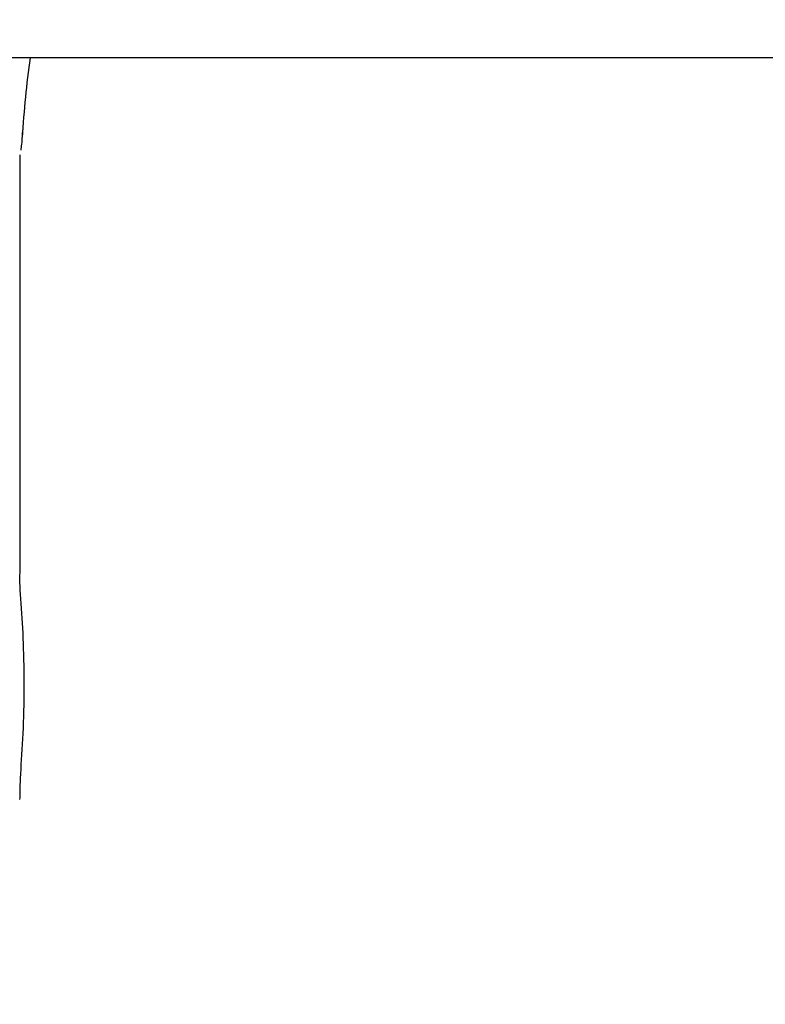
# Model space of a CAD drawing. Units: millimetres. Extents: x 413 to 1641, y 433 to 1547.
# Drawn here: x 661 to 664, y 1079 to 1082 of the extents above; entities that cross this region are included whole.
import ezdxf

# ---------------------------------------------------------------- set-up
doc = ezdxf.new("R2010")
doc.units = ezdxf.units.MM
doc.header["$LTSCALE"] = 100
doc.styles.add('SLDTEXTSTYLE0', font='TXT', dxfattribs={"width": 0.75})
doc.dimstyles.new('SLDDIMSTYLE4', dxfattribs={"dimtxt": 15.875, "dimasz": 8, "dimexe": 0, "dimexo": 0.0625, "dimgap": 3.96875, "dimtad": 2, "dimdec": 0, "dimrnd": 1e-09, "dimzin": 12, "dimdsep": 46, "dimtxsty": 'SLDTEXTSTYLE0', "dimblk1": 'DOT', "dimblk2": 'DOT', "dimsah": 1, "dimcen": 0.09, "dimse1": 1, "dimse2": 1, "dimadec": 0, "dimazin": 3, "dimtfac": 1, "dimtdec": 0, "dimtofl": 0, "dimtmove": 0, "dimatfit": 3, "dimldrblk": 'DOT', "dimfxl": 0, "dimfrac": 2, "dimtolj": 1, "dimtzin": 12, "dimarcsym": 0})

# ---------------------------------------------------------------- blocks, each defined once
blk = doc.blocks.new('_Dot')
at = {"color": 0, "linetype": 'ByBlock', "lineweight": -2}
blk.add_line((-0.5, 0), (-1, 0), dxfattribs=at)
at = {"color": 0, "linetype": 'ByBlock', "const_width": 0.5}
blk.add_lwpolyline([(-0.25, 0, 1), (0.25, 0, 1)], format="xyb", close=True, dxfattribs=at)
blk = doc.blocks.new('_D_10')
at = {"color": 7, "linetype": 'Continuous', "lineweight": 18}
blk.add_line((433.7233, 645.3283), (433.7233, 1360.5515), dxfattribs=at)
at = {"color": 7, "linetype": 'Continuous', "lineweight": 18, "xscale": 8, "yscale": 8}
for p, rotation in [((433.7233, 1360.5515, -261.01), 89.99999999999007), ((433.7233, 645.3283, -261.01), 269.9999999999901)]:
    blk.add_blockref('_Dot', p, dxfattribs=dict(at, rotation=rotation))
at = {"color": 7, "linetype": 'Continuous', "lineweight": 18, "insert": (413.2593, 985.3451), "char_height": 15.875, "attachment_point": 1, "rotation": 90, "style": 'SLDTEXTSTYLE0'}
blk.add_mtext('715', dxfattribs=at)

msp = doc.modelspace()

# ---------------------------------------------------------------- linework, layer by layer
at = {"color": 7, "linetype": 'Continuous', "lineweight": 25}
for p, q in [((691.7395, 1082.2865), (633.6395, 1082.2865)), ((661.2975, 1082.057), (661.2968, 1082.045)), ((661.2895, 1081.9885), (661.2895, 1081.386)), ((661.2895, 1081.386), (661.2895, 1080.7072))]:
    msp.add_line(p, q, dxfattribs=at)
msp.add_ellipse((662.6895, 1081.4438), major_axis=(-0.3292, 2.3305), ratio=0.583896, start_param=1.119805, end_param=1.230058, dxfattribs=at)
for points, knots in [([(661.2968, 1082.045), (661.2966, 1082.0412), (661.2957, 1082.0269), (661.2942, 1082.0127), (661.2927, 1082.0032), (661.2927, 1082.003), (661.2927, 1082.0029)], [0, 0, 0, 0, 0.1634598, 0.6019198, 0.8731918, 1, 1, 1, 1]), ([(661.2904, 1080.0046), (661.2905, 1080.0213), (661.2908, 1080.0643), (661.299, 1080.1719), (661.3046, 1080.3097), (661.3031, 1080.4529), (661.2965, 1080.5809), (661.2892, 1080.6701), (661.2905, 1080.6996), (661.2908, 1080.7072)], [0, 0, 0, 0, 0.107819, 0.277858, 0.448092, 0.613121, 0.775003, 0.942135, 1, 1, 1, 1])]:
    msp.add_open_spline(points, degree=3, knots=knots, dxfattribs=at)

# ---------------------------------------------------------------- dimensions: what is measured, and where the dimension line sits
at = {"color": 7, "linetype": 'Continuous', "lineweight": 18}
dim = msp.add_linear_dim(base=(433.7233, 1360.5515), p1=(946.5693, 645.3283), p2=(1096.2289, 1360.5515), angle=90, dimstyle='SLDDIMSTYLE4', dxfattribs=at)
dim.commit()
dim.dimension.update_dxf_attribs({"geometry": '_D_10', "text_midpoint": (433.7233, 1002.9399), "dimtype": 160})

doc.saveas('drawing.dxf')
